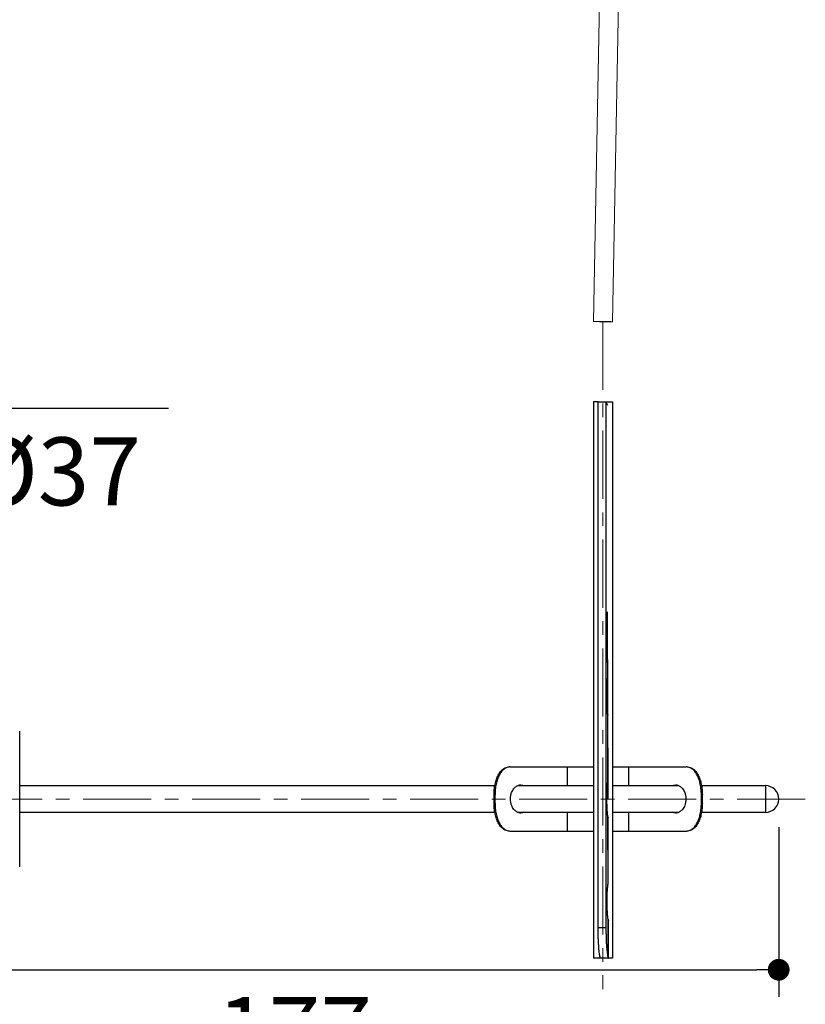
# Model space of a CAD drawing. Units: millimetres. Extents: x 72 to 9921, y -938 to 626.
# Drawn here: x 9337 to 9481, y -592 to -412 of the extents above; entities that cross this region are included whole.
import ezdxf

# ---------------------------------------------------------------- set-up
doc = ezdxf.new("R2010")
doc.units = ezdxf.units.MM
doc.header["$MEASUREMENT"] = 0
doc.linetypes.add('CENTER', pattern=[2, 1.25, -0.25, 0.25, -0.25])
doc.layers.add('Centerline', color=4, linetype='CENTER', lineweight=15)
doc.layers.add('Dimensions', color=7, linetype='Continuous')
doc.styles.get("Standard").update_dxf_attribs({"font": 'helr45w_0.ttf'})
doc.dimstyles.get("Standard").update_dxf_attribs({"dimscale": 5, "dimtxt": 2.5, "dimasz": 0.8, "dimexe": 1, "dimexo": 1, "dimgap": 1, "dimtad": 2, "dimtih": 1, "dimtoh": 1, "dimdec": 0, "dimzin": 0, "dimdsep": 46, "dimtxsty": 'Standard', "dimblk": 'DOT', "dimcen": 2, "dimclrd": 1, "dimclre": 1, "dimclrt": 1, "dimadec": 0, "dimazin": 0, "dimtfac": 1, "dimtdec": 0, "dimtofl": 0, "dimtmove": 0, "dimatfit": 3, "dimfxl": 1, "dimtolj": 1, "dimtzin": 0, "dimarcsym": 0})

# ---------------------------------------------------------------- blocks, each defined once
blk = doc.blocks.new('_Dot')
at = {"color": 0, "linetype": 'ByBlock', "lineweight": -2}
blk.add_line((-0.5, 0), (-1, 0), dxfattribs=at)
at = {"color": 0, "linetype": 'ByBlock', "const_width": 0.5}
blk.add_lwpolyline([(-0.25, 0, 1), (0.25, 0, 1)], format="xyb", close=True, dxfattribs=at)
blk = doc.blocks.new('*D11')
at = {"layer": 'Dimensions', "color": 1, "lineweight": -2, "transparency": 16777216}
for p, q in [((9279.51, -472.77), (9279.51, -487.88)), ((9316.71, -472.77), (9316.71, -487.88)), ((9283.51, -482.88), (9312.71, -482.88)), ((9316.71, -482.88), (9363.8, -482.88))]:
    blk.add_line(p, q, dxfattribs=at)
at = {"layer": 'Dimensions', "color": 1, "lineweight": -2, "transparency": 16777216, "xscale": 4, "yscale": 4, "zscale": 4, "rotation": 180}
blk.add_blockref('_Dot', (9279.51, -482.88), dxfattribs=at)
at = {"layer": 'Dimensions', "color": 1, "lineweight": -2, "transparency": 16777216, "xscale": 4, "yscale": 4, "zscale": 4}
blk.add_blockref('_Dot', (9316.71, -482.88), dxfattribs=at)
at = {"layer": 'Dimensions', "color": 1, "transparency": 16777216, "insert": (9342.97, -494.5), "char_height": 12.5, "attachment_point": 5}
blk.add_mtext('\\A1;%%C37', dxfattribs=at)
blk = doc.blocks.new('*D19')
at = {"layer": 'Dimensions', "color": 1, "lineweight": -2, "transparency": 16777216}
for p, q in [((9298.11, -548.33), (9298.11, -591)), ((9475.78, -559.8), (9475.78, -591)), ((9302.11, -586), (9471.78, -586))]:
    blk.add_line(p, q, dxfattribs=at)
at = {"layer": 'Dimensions', "color": 1, "lineweight": -2, "transparency": 16777216, "xscale": 4, "yscale": 4, "zscale": 4, "rotation": 180}
blk.add_blockref('_Dot', (9298.11, -586), dxfattribs=at)
at = {"layer": 'Dimensions', "color": 1, "lineweight": -2, "transparency": 16777216, "xscale": 4, "yscale": 4, "zscale": 4}
blk.add_blockref('_Dot', (9475.78, -586), dxfattribs=at)
at = {"layer": 'Dimensions', "color": 1, "transparency": 16777216, "insert": (9386.94, -597.25), "char_height": 12.5, "attachment_point": 5}
blk.add_mtext('\\A1;177', dxfattribs=at)

msp = doc.modelspace()

# ---------------------------------------------------------------- linework, layer by layer
for p, q in [((9441.78, -481.71), (9441.78, -583.9)), ((9442.66, -481.71), (9441.78, -481.71)), ((9442.66, -481.71), (9445.27, -481.71)), ((9444.09, -481.71), (9444.38, -482.34)), ((9445.27, -481.71), (9445.27, -583.9))]:
    msp.add_line(p, q)
at = {"color": 7, "linetype": 'Continuous'}
for p, q in [((9442.66, -578.29), (9442.66, -481.71)), ((9444.09, -481.71), (9444.09, -578.29)), ((9444.48, -554.65), (9444.38, -520.4)), ((9444.39, -532.45), (9444.42, -532.33)), ((9444.47, -551.18), (9444.43, -539.26)), ((9426.49, -548.76), (9441.78, -548.76)), ((9437.05, -552.2), (9437.05, -548.76)), ((9445.27, -548.76), (9458.83, -548.76)), ((9448.27, -552.2), (9448.27, -548.76)), ((9444.43, -551.35), (9444.47, -551.18)), ((9444.47, -551.18), (9444.46, -551.2)), ((9336.56, -552.2), (9423.69, -552.2)), ((9427.91, -552.2), (9441.78, -552.2)), ((9445.27, -552.2), (9457.41, -552.2)), ((9461.63, -552.2), (9473.34, -552.2)), ((9423.55, -555.44), (9423.55, -553.86)), ((9423.73, -555.44), (9423.73, -553.86)), ((9461.59, -555.44), (9461.59, -553.86)), ((9461.77, -555.44), (9461.77, -553.86)), ((9336.56, -557.09), (9423.69, -557.09)), ((9427.91, -557.09), (9441.78, -557.09)), ((9437.05, -560.53), (9437.05, -557.09)), ((9444.45, -557.93), (9444.49, -558.11)), ((9444.52, -570.04), (9444.49, -558.11)), ((9445.27, -557.09), (9457.41, -557.09)), ((9448.27, -560.53), (9448.27, -557.09)), ((9461.63, -557.09), (9473.34, -557.09)), ((9426.49, -560.53), (9441.78, -560.53)), ((9445.27, -560.53), (9458.83, -560.53)), ((9444.47, -570.26), (9444.52, -570.04)), ((9444.52, -570.05), (9444.52, -570.04)), ((9444.48, -576.73), (9444.53, -576.96)), ((9444.55, -583.9), (9444.54, -576.97)), ((9445.27, -583.9), (9441.78, -583.9))]:
    msp.add_line(p, q, dxfattribs=at)
at = {"color": 9, "linetype": 'Continuous'}
for p, q in [((9444.4, -539.12), (9444.36, -520.31)), ((9444.43, -551.35), (9444.4, -539.12)), ((9473.34, -552.2), (9473.34, -557.09)), ((9423.55, -553.86), (9423.73, -553.86)), ((9461.59, -553.86), (9461.77, -553.86)), ((9423.73, -555.44), (9423.55, -555.44)), ((9461.77, -555.44), (9461.59, -555.44)), ((9444.47, -570.26), (9444.45, -557.93)), ((9444.09, -578.29), (9442.66, -578.29)), ((9444.5, -583.82), (9444.48, -576.73))]:
    msp.add_line(p, q, dxfattribs=at)
at = {"linetype": 'Continuous'}
msp.add_line((9336.56, -566.93), (9336.56, -542.37), dxfattribs=at)
at = {"color": 7, "lineweight": 13}
for points in [[(9441.78, -466.96), (9443.28, -388.52)], [(9445.27, -467.03), (9446.77, -388.52)], [(9444.62, -466.99), (9444.4, -466.98), (9444.17, -466.98), (9443.93, -466.97), (9443.67, -466.96), (9443.41, -466.96), (9443.15, -466.96), (9442.9, -466.95), (9442.66, -466.95), (9442.45, -466.95), (9442.26, -466.95), (9442.09, -466.95), (9441.96, -466.95), (9441.86, -466.95), (9441.8, -466.95), (9441.78, -466.96)], [(9441.78, -466.96), (9441.79, -466.96), (9441.85, -466.97), (9441.94, -466.97), (9442.07, -466.98), (9442.23, -466.99), (9442.42, -466.99)], [(9442.42, -466.99), (9442.64, -467), (9442.88, -467.01), (9443.12, -467.01), (9443.37, -467.02), (9443.64, -467.02), (9443.89, -467.03), (9444.14, -467.03)], [(9444.14, -467.03), (9444.38, -467.03), (9444.6, -467.04), (9444.79, -467.04), (9444.96, -467.04), (9445.09, -467.04), (9445.18, -467.03), (9445.24, -467.03), (9445.27, -467.03)], [(9445.27, -467.03), (9445.25, -467.02), (9445.19, -467.02), (9445.1, -467.01), (9444.98, -467), (9444.82, -467), (9444.62, -466.99)]]:
    msp.add_lwpolyline(points, dxfattribs=at)
at = {"color": 7, "linetype": 'Continuous'}
for centre, radius, start, end in [((9461.32, -535.38), 17.32, 192.4675, 192.924), ((9426.5, -550.46), 1.7, 96.0588, 96.3212), ((9426.49, -550.43), 1.67, 90.0208, 96.0772), ((9458.83, -550.43), 1.67, 83.9228, 89.9792), ((9458.82, -550.46), 1.7, 83.6788, 83.9412), ((9428.46, -553.62), 1.52, 96.7545, 107.1435), ((9428.46, -553.66), 1.56, 89.9936, 96.7545), ((9428.14, -553.74), 1.64, 80.6871, 84.3337), ((9428.13, -553.79), 1.69, 76.2042, 80.6853), ((9428.11, -553.86), 1.77, 70.2308, 76.1804), ((9457.21, -553.86), 1.77, 103.8046, 109.7693), ((9457.19, -553.79), 1.69, 99.3048, 103.7806), ((9456.86, -553.66), 1.56, 83.2449, 90.0064), ((9457.18, -553.74), 1.64, 95.6648, 99.303), ((9456.86, -553.62), 1.52, 72.8547, 83.2449), ((9473.34, -554.65), 2.45, 270, 90), ((9428.46, -555.67), 1.52, 252.8093, 263.228), ((9428.46, -555.64), 1.56, 263.2281, 270.0064), ((9428.14, -555.56), 1.64, 275.6489, 279.066), ((9428.13, -555.51), 1.68, 279.0684, 283.4334), ((9428.12, -555.43), 1.76, 283.4617, 289.7731), ((9457.21, -555.43), 1.76, 250.2259, 256.5597), ((9457.19, -555.51), 1.68, 256.5883, 260.9457), ((9456.86, -555.64), 1.56, 269.9936, 276.7713), ((9457.18, -555.56), 1.64, 260.9481, 264.3531), ((9456.86, -555.67), 1.52, 276.7714, 287.189), ((9426.5, -558.83), 1.7, 263.6788, 263.9412), ((9426.49, -558.86), 1.67, 263.9228, 269.9792), ((9458.83, -558.86), 1.67, 270.0208, 276.0772), ((9458.82, -558.83), 1.7, 276.0588, 276.3212)]:
    msp.add_arc(centre, radius, start, end, dxfattribs=at)
at = {"linetype": 'Continuous'}
for centre, start, end in [((9336.26, -542.37), 0, 28.9739), ((9336.26, -566.93), 331.0261, 0)]:
    msp.add_arc(centre, 0.306, start, end, dxfattribs=at)
at = {"color": 7, "linetype": 'Continuous'}
for points, start_tangent, end_tangent in [([(9444.24, -535.79), (9444.24, -535.23), (9444.25, -534.68), (9444.26, -534.16), (9444.28, -533.69), (9444.3, -533.27), (9444.33, -532.91), (9444.36, -532.63), (9444.39, -532.45)], (-0.001411, 0.999999), (0.211534, 0.977371)), ([(9444.4, -539.12), (9444.37, -538.93), (9444.34, -538.65), (9444.31, -538.29), (9444.29, -537.87), (9444.27, -537.4), (9444.25, -536.89), (9444.25, -536.35), (9444.24, -535.79)], (-0.215874, 0.976421), (-0.001411, 0.999999)), ([(9423.55, -553.86), (9423.6, -552.89), (9423.75, -551.9), (9423.99, -551.01), (9424.32, -550.25), (9424.73, -549.63), (9425.21, -549.15), (9425.76, -548.85), (9426.32, -548.76)], (0, 1), (1, 0)), ([(9426.31, -548.77), (9425.94, -548.85), (9425.39, -549.15), (9424.91, -549.63), (9424.5, -550.25), (9424.18, -551.01), (9423.93, -551.9), (9423.78, -552.89), (9423.73, -553.86)], (-0.99392, -0.110102), (0, -1)), ([(9459, -548.76), (9459.56, -548.85), (9460.11, -549.15), (9460.59, -549.63), (9461, -550.25), (9461.33, -551.01), (9461.57, -551.9), (9461.72, -552.89), (9461.77, -553.86)], (1, 0), (0, -1)), ([(9461.59, -553.86), (9461.54, -552.89), (9461.39, -551.9), (9461.15, -551.01), (9460.82, -550.25), (9460.41, -549.63), (9459.93, -549.15), (9459.38, -548.85), (9459.01, -548.77)], (0, 1), (-0.99392, 0.110101)), ([(9444.27, -554.65), (9444.27, -554.11), (9444.28, -553.57), (9444.29, -553.07), (9444.31, -552.61), (9444.34, -552.2), (9444.36, -551.84), (9444.4, -551.55), (9444.43, -551.35)], (-0.001411, 0.999999), (0.208878, 0.977942)), ([(9428.01, -557.13), (9427.92, -557.1), (9427.66, -556.97), (9427.41, -556.79), (9427.18, -556.55), (9426.96, -556.22), (9426.77, -555.79), (9426.62, -555.24), (9426.58, -554.63), (9426.63, -554.02), (9426.77, -553.48), (9426.97, -553.06), (9427.18, -552.74), (9427.42, -552.5), (9427.66, -552.32), (9427.92, -552.2), (9428.01, -552.17)], (-0.955398, 0.295321), (0.95564, 0.294539)), ([(9428.46, -552.1), (9428.79, -552.13), (9429.03, -552.2)], (1, 0), (0.941744, -0.33633)), ([(9456.29, -552.2), (9456.53, -552.13), (9456.86, -552.1)], (0.941753, 0.336307), (1, 0)), ([(9457.31, -552.17), (9457.4, -552.2), (9457.66, -552.32), (9457.9, -552.5), (9458.14, -552.74), (9458.36, -553.06), (9458.55, -553.48), (9458.69, -554.02), (9458.75, -554.63), (9458.7, -555.24), (9458.56, -555.79), (9458.36, -556.22), (9458.14, -556.55), (9457.91, -556.79), (9457.66, -556.97), (9457.4, -557.1), (9457.31, -557.13)], (0.955631, -0.294567), (-0.955407, -0.295292)), ([(9444.45, -557.93), (9444.41, -557.72), (9444.37, -557.43), (9444.34, -557.07), (9444.32, -556.66), (9444.3, -556.2), (9444.28, -555.71), (9444.27, -555.18), (9444.27, -554.65)], (-0.212908, 0.977072), (-0.001411, 0.999999)), ([(9426.32, -560.53), (9425.76, -560.44), (9425.21, -560.14), (9424.73, -559.67), (9424.32, -559.04), (9424, -558.28), (9423.75, -557.39), (9423.6, -556.41), (9423.55, -555.44)], (-1, 0), (0, 1)), ([(9423.73, -555.44), (9423.78, -556.41), (9423.93, -557.39), (9424.17, -558.28), (9424.5, -559.04), (9424.91, -559.67), (9425.39, -560.14), (9425.94, -560.44), (9426.31, -560.52)], (0, -1), (0.99392, -0.110101)), ([(9461.77, -555.44), (9461.72, -556.41), (9461.57, -557.39), (9461.33, -558.28), (9461, -559.04), (9460.59, -559.67), (9460.11, -560.14), (9459.56, -560.44), (9459, -560.53)], (0, -1), (-1, 0)), ([(9459.01, -560.52), (9459.38, -560.44), (9459.93, -560.14), (9460.41, -559.67), (9460.82, -559.04), (9461.15, -558.28), (9461.39, -557.39), (9461.54, -556.41), (9461.59, -555.44)], (0.99392, 0.110102), (0, 1)), ([(9429.03, -557.09), (9428.78, -557.16), (9428.46, -557.19)], (-0.941851, -0.336032), (-1, 0)), ([(9456.86, -557.19), (9456.54, -557.16), (9456.29, -557.09)], (-1, 0), (-0.941853, 0.336025)), ([(9444.3, -573.5), (9444.3, -572.98), (9444.31, -572.47), (9444.32, -571.98), (9444.34, -571.54), (9444.37, -571.13), (9444.4, -570.77), (9444.43, -570.48), (9444.47, -570.26)], (-0.001411, 0.999999), (0.205725, 0.97861)), ([(9444.48, -576.73), (9444.44, -576.5), (9444.41, -576.2), (9444.37, -575.85), (9444.35, -575.44), (9444.33, -575), (9444.31, -574.52), (9444.3, -574.02), (9444.3, -573.5)], (-0.209444, 0.977821), (-0.001411, 0.999999)), ([(9443.15, -583.9), (9443.08, -583.84), (9443.01, -583.67), (9442.95, -583.39), (9442.88, -583.01), (9442.83, -582.53), (9442.78, -581.96), (9442.74, -581.32), (9442.7, -580.62), (9442.68, -579.87), (9442.67, -579.08), (9442.66, -578.29)], (-1, 0), (0, 1)), ([(9444.09, -578.29), (9444.09, -579.07), (9444.11, -579.85), (9444.13, -580.59), (9444.16, -581.28), (9444.2, -581.91), (9444.25, -582.48), (9444.31, -582.96), (9444.37, -583.35), (9444.43, -583.64), (9444.5, -583.82)], (0, -1), (0.465374, -0.885114)), ([(9444.5, -583.82), (9444.53, -583.88), (9444.55, -583.9)], (0.465374, -0.885114), (1, 0))]:
    msp.add_spline(points, degree=3, dxfattribs=dict(at, start_tangent=start_tangent, end_tangent=end_tangent))
at = {"layer": 'Centerline', "ltscale": 10}
for p, q in [((9443.52, -467.02), (9443.52, -589.57)), ((9480.66, -554.65), (9318.22, -554.65))]:
    msp.add_line(p, q, dxfattribs=at)

# ---------------------------------------------------------------- dimensions: what is measured, and where the dimension line sits
at = {"layer": 'Dimensions'}
dim = msp.add_linear_dim(base=(9316.71, -482.88), p1=(9279.51, -467.77), p2=(9316.71, -467.77), text='%%C37', dimstyle='Standard', dxfattribs=at)
dim.commit()
dim.dimension.update_dxf_attribs({"geometry": '*D11', "text_midpoint": (9342.97, -482.88), "dimtype": 160})
dim = msp.add_linear_dim(base=(9475.78, -586), p1=(9298.11, -543.33), p2=(9475.78, -554.8), text='177', dimstyle='Standard', dxfattribs=at)
dim.commit()
dim.dimension.update_dxf_attribs({"geometry": '*D19', "text_midpoint": (9386.94, -597.25)})

doc.saveas('drawing.dxf')
